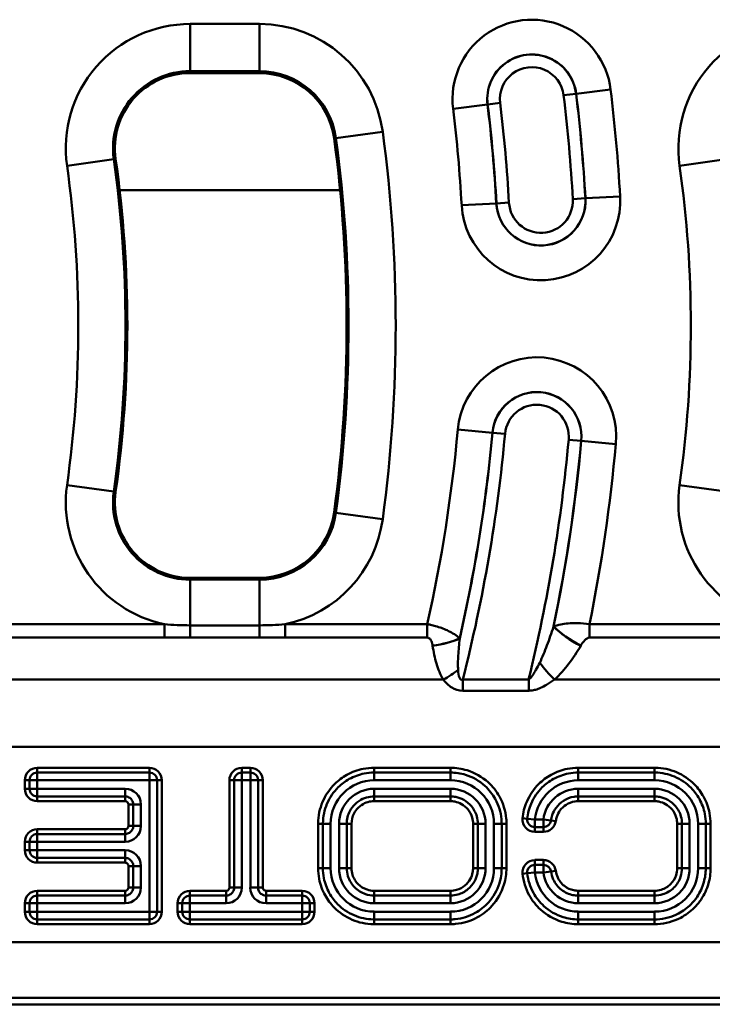
# Model space of a CAD drawing. Units: millimetres. Extents: x 0 to 11298, y 0 to 2970.
# Drawn here: x 8057 to 8128, y 1163 to 1263 of the extents above; entities that cross this region are included whole.
import ezdxf

# ---------------------------------------------------------------- set-up
doc = ezdxf.new("R2010")
doc.units = ezdxf.units.MM
doc.header["$LTSCALE"] = 5
doc.layers.add('Sichtbare Kanten(DIN)', color=7, linetype='Continuous', lineweight=50)
doc.layers.add('Sichtbare tangentiale Kanten(DIN)', color=7, linetype='Continuous', lineweight=50)

msp = doc.modelspace()

# ---------------------------------------------------------------- linework, layer by layer
at = {"layer": 'Sichtbare Kanten(DIN)'}
for p, q in [((8074.65, 1257.63), (8081.71, 1257.63)), ((8081.71, 1206.33), (8074.65, 1206.33)), ((8202.98, 1162.98), (7911.91, 1162.98))]:
    msp.add_line(p, q, dxfattribs=at)
for centre, radius, start, end in [((8074.65, 1249.98), 7.65, 90, 188.084), ((8081.71, 1249.98), 7.65, 7.6623, 90), ((7947.92, 1231.98), 142.65, 352.3377, 7.6623), ((7947.92, 1231.98), 120.35, 351.916, 8.084), ((8074.65, 1213.98), 7.65, 171.916, 270), ((8081.71, 1213.98), 7.65, 270, 352.3377)]:
    msp.add_arc(centre, radius, start, end, dxfattribs=at)
at = {"layer": 'Sichtbare tangentiale Kanten(DIN)'}
for p, q in [((8081.71, 1262.62), (8074.65, 1262.62)), ((8074.65, 1262.62), (8074.65, 1257.82)), ((8081.71, 1257.82), (8081.71, 1262.62)), ((8074.65, 1257.82), (8074.65, 1257.63)), ((8074.65, 1257.82), (8081.71, 1257.82)), ((8081.71, 1257.82), (8081.71, 1257.63)), ((8113.91, 1255.53), (8117.42, 1255.95)), ((8113.91, 1255.53), (8112.64, 1255.37)), ((8113.91, 1255.53), (8113.91, 1255.53)), ((8101.4, 1254.01), (8104.91, 1254.44)), ((8104.91, 1254.44), (8104.92, 1254.44)), ((8106.18, 1254.59), (8104.92, 1254.44)), ((8089.48, 1251.03), (8089.29, 1251)), ((8094.23, 1251.67), (8089.48, 1251.03)), ((8066.88, 1248.88), (8067.07, 1248.91)), ((8062.14, 1248.21), (8066.88, 1248.88)), ((8124.44, 1248.21), (8129.18, 1248.88)), ((8067.48, 1245.72), (8089.91, 1245.72)), ((8114.85, 1244.9), (8113.58, 1244.83)), ((8114.86, 1244.9), (8114.85, 1244.9)), ((8114.86, 1244.9), (8118.39, 1245.1)), ((8105.8, 1244.39), (8102.27, 1244.19)), ((8105.8, 1244.39), (8105.81, 1244.39)), ((8105.81, 1244.39), (8107.08, 1244.46)), ((8101.88, 1221.4), (8105.4, 1221.08)), ((8105.4, 1221.08), (8105.41, 1221.08)), ((8106.68, 1220.96), (8105.41, 1221.08)), ((8114.43, 1220.26), (8113.16, 1220.37)), ((8114.43, 1220.26), (8114.43, 1220.26)), ((8114.43, 1220.26), (8117.95, 1219.93)), ((8062.14, 1215.76), (8066.88, 1215.09)), ((8066.88, 1215.09), (8067.07, 1215.06)), ((8124.44, 1215.76), (8129.18, 1215.09)), ((8089.48, 1212.94), (8089.29, 1212.96)), ((8094.23, 1212.3), (8089.48, 1212.94)), ((8074.65, 1206.15), (8074.65, 1206.33)), ((8074.65, 1201.5), (8074.65, 1206.15)), ((8081.71, 1206.15), (8074.65, 1206.15)), ((8081.71, 1206.15), (8081.71, 1206.33)), ((8081.71, 1201.5), (8081.71, 1206.15)), ((8072.05, 1201.62), (8052.98, 1201.62)), ((8072.05, 1200.25), (8072.05, 1201.62)), ((8081.71, 1201.5), (8074.65, 1201.5)), ((8074.65, 1200.26), (8074.65, 1201.5)), ((8081.71, 1200.26), (8081.71, 1201.5)), ((8098.77, 1201.62), (8084.31, 1201.62)), ((8084.31, 1200.25), (8084.31, 1201.62)), ((8098.77, 1200.25), (8098.77, 1201.62)), ((8134.35, 1201.62), (8115.28, 1201.62)), ((8115.28, 1200.25), (8115.28, 1201.62)), ((8052.98, 1200.25), (8072.05, 1200.25)), ((8074.65, 1200.26), (8081.71, 1200.26)), ((8084.31, 1200.25), (8098.77, 1200.25)), ((8115.28, 1200.25), (8134.35, 1200.25)), ((8049.41, 1195.98), (8100.42, 1195.98)), ((8109.09, 1196), (8102.38, 1196)), ((8102.38, 1194.86), (8102.38, 1196)), ((8109.09, 1194.86), (8109.09, 1196)), ((8111.71, 1195.98), (8162.72, 1195.98)), ((8102.38, 1194.86), (8109.09, 1194.86)), ((7935.22, 1189.14), (8198.98, 1189.14)), ((8070.51, 1187.02), (8059.1, 1187.02)), ((8059.1, 1187.02), (8059.1, 1186.54)), ((8070.51, 1187.02), (8070.51, 1186.54)), ((8080.78, 1187.02), (8079.91, 1187.02)), ((8079.91, 1186.54), (8079.91, 1187.02)), ((8080.78, 1186.54), (8080.78, 1187.02)), ((8101.13, 1187.02), (8093.37, 1187.02)), ((8093.37, 1186.54), (8093.37, 1187.02)), ((8101.13, 1187.02), (8101.13, 1186.54)), ((8121.89, 1187.02), (8114.13, 1187.02)), ((8114.13, 1186.54), (8114.13, 1187.02)), ((8121.89, 1186.54), (8121.89, 1187.02)), ((8059.1, 1186.54), (8070.51, 1186.54)), ((8059.1, 1185.76), (8059.1, 1186.54)), ((8070.51, 1186.54), (8070.51, 1185.76)), ((8079.91, 1186.54), (8080.78, 1186.54)), ((8079.91, 1185.76), (8079.91, 1186.54)), ((8080.78, 1186.54), (8080.78, 1185.76)), ((8093.37, 1186.54), (8101.13, 1186.54)), ((8093.37, 1186.54), (8093.37, 1185.76)), ((8101.13, 1186.54), (8101.13, 1185.76)), ((8114.13, 1186.54), (8121.89, 1186.54)), ((8114.13, 1186.54), (8114.13, 1185.76)), ((8121.89, 1186.54), (8121.89, 1185.76)), ((8057.83, 1185.76), (8057.83, 1184.89)), ((8057.83, 1185.76), (8058.32, 1185.76)), ((8057.83, 1184.89), (8058.32, 1184.89)), ((8058.32, 1184.89), (8058.32, 1185.76)), ((8058.32, 1185.76), (8059.1, 1185.76)), ((8059.1, 1184.89), (8058.32, 1184.89)), ((8059.1, 1185.76), (8070.51, 1185.76)), ((8059.1, 1184.89), (8059.1, 1185.76)), ((8068.04, 1184.89), (8059.1, 1184.89)), ((8059.1, 1184.11), (8059.1, 1184.89)), ((8068.04, 1184.11), (8068.04, 1184.89)), ((8070.51, 1185.76), (8070.51, 1172.39)), ((8070.51, 1185.76), (8071.29, 1185.76)), ((8071.29, 1185.76), (8071.29, 1172.39)), ((8071.77, 1185.76), (8071.29, 1185.76)), ((8071.77, 1172.39), (8071.77, 1185.76)), ((8078.65, 1185.76), (8078.65, 1174.86)), ((8079.13, 1185.76), (8078.65, 1185.76)), ((8079.13, 1174.86), (8079.13, 1185.76)), ((8079.13, 1185.76), (8079.91, 1185.76)), ((8079.91, 1185.76), (8080.78, 1185.76)), ((8079.91, 1174.86), (8079.91, 1185.76)), ((8080.78, 1185.76), (8080.78, 1174.86)), ((8080.78, 1185.76), (8081.56, 1185.76)), ((8081.56, 1185.76), (8081.56, 1174.86)), ((8081.56, 1185.76), (8082.05, 1185.76)), ((8082.05, 1174.86), (8082.05, 1185.76)), ((8093.37, 1185.76), (8101.13, 1185.76)), ((8101.13, 1184.89), (8093.37, 1184.89)), ((8093.37, 1184.89), (8093.37, 1184.11)), ((8101.13, 1184.89), (8101.13, 1184.11)), ((8114.13, 1185.76), (8121.89, 1185.76)), ((8121.89, 1184.89), (8114.13, 1184.89)), ((8114.13, 1184.11), (8114.13, 1184.89)), ((8121.89, 1184.11), (8121.89, 1184.89)), ((8068.04, 1184.11), (8059.1, 1184.11)), ((8059.1, 1183.63), (8059.1, 1184.11)), ((8068.04, 1183.63), (8068.04, 1184.11)), ((8101.13, 1184.11), (8093.37, 1184.11)), ((8093.37, 1184.11), (8093.37, 1183.63)), ((8101.13, 1184.11), (8101.13, 1183.63)), ((8121.89, 1184.11), (8114.13, 1184.11)), ((8114.13, 1184.11), (8114.13, 1183.63)), ((8121.89, 1184.11), (8121.89, 1183.63)), ((8059.1, 1183.63), (8068.04, 1183.63)), ((8068.38, 1183.29), (8068.38, 1181.11)), ((8068.38, 1183.29), (8068.86, 1183.29)), ((8068.86, 1181.11), (8068.86, 1183.29)), ((8069.64, 1183.29), (8068.86, 1183.29)), ((8069.64, 1181.11), (8069.64, 1183.29)), ((8093.37, 1183.63), (8101.13, 1183.63)), ((8114.13, 1183.63), (8121.89, 1183.63)), ((8108.94, 1181.84), (8108.46, 1181.89)), ((8108.94, 1181.84), (8109.72, 1181.77)), ((8068.38, 1181.11), (8068.86, 1181.11)), ((8068.86, 1181.11), (8069.64, 1181.11)), ((8087.67, 1181.32), (8087.67, 1176.83)), ((8088.16, 1181.32), (8087.67, 1181.32)), ((8088.16, 1176.83), (8088.16, 1181.32)), ((8088.93, 1181.32), (8088.16, 1181.32)), ((8088.93, 1176.83), (8088.93, 1181.32)), ((8089.8, 1181.32), (8090.58, 1181.32)), ((8089.8, 1181.32), (8089.8, 1176.83)), ((8091.07, 1181.32), (8090.58, 1181.32)), ((8090.58, 1181.32), (8090.58, 1176.83)), ((8091.07, 1176.83), (8091.07, 1181.32)), ((8103.43, 1181.32), (8103.43, 1176.83)), ((8103.92, 1181.32), (8103.43, 1181.32)), ((8103.92, 1176.83), (8103.92, 1181.32)), ((8104.69, 1181.32), (8103.92, 1181.32)), ((8104.69, 1176.83), (8104.69, 1181.32)), ((8105.56, 1181.32), (8105.56, 1176.83)), ((8106.34, 1181.32), (8105.56, 1181.32)), ((8106.34, 1181.32), (8106.34, 1176.83)), ((8106.83, 1181.32), (8106.34, 1181.32)), ((8106.83, 1176.83), (8106.83, 1181.32)), ((8110.59, 1181.77), (8109.72, 1181.77)), ((8109.72, 1181.77), (8109.72, 1180.99)), ((8110.59, 1180.99), (8109.72, 1180.99)), ((8109.72, 1180.99), (8109.72, 1180.5)), ((8110.59, 1180.99), (8110.59, 1181.77)), ((8110.59, 1181.77), (8111.36, 1181.67)), ((8110.59, 1180.99), (8110.59, 1180.5)), ((8111.36, 1181.67), (8111.85, 1181.61)), ((8124.19, 1181.32), (8124.19, 1176.83)), ((8124.19, 1181.32), (8124.68, 1181.32)), ((8124.68, 1176.83), (8124.68, 1181.32)), ((8124.68, 1181.32), (8125.46, 1181.32)), ((8125.46, 1176.83), (8125.46, 1181.32)), ((8126.32, 1181.32), (8126.32, 1176.83)), ((8127.1, 1181.32), (8126.32, 1181.32)), ((8127.1, 1181.32), (8127.1, 1176.83)), ((8127.1, 1181.32), (8127.59, 1181.32)), ((8127.59, 1176.83), (8127.59, 1181.32)), ((8068.04, 1180.77), (8059.1, 1180.77)), ((8059.1, 1180.77), (8059.1, 1180.29)), ((8059.1, 1180.29), (8068.04, 1180.29)), ((8059.1, 1179.51), (8059.1, 1180.29)), ((8068.04, 1180.77), (8068.04, 1180.29)), ((8068.04, 1179.51), (8068.04, 1180.29)), ((8109.72, 1180.5), (8110.59, 1180.5)), ((8057.83, 1179.51), (8057.83, 1178.64)), ((8057.83, 1179.51), (8058.32, 1179.51)), ((8058.32, 1178.64), (8058.32, 1179.51)), ((8058.32, 1179.51), (8059.1, 1179.51)), ((8059.1, 1179.51), (8068.04, 1179.51)), ((8059.1, 1178.64), (8059.1, 1179.51)), ((8058.32, 1178.64), (8057.83, 1178.64)), ((8059.1, 1178.64), (8058.32, 1178.64)), ((8068.04, 1178.64), (8059.1, 1178.64)), ((8059.1, 1177.86), (8059.1, 1178.64)), ((8068.04, 1177.86), (8059.1, 1177.86)), ((8059.1, 1177.86), (8059.1, 1177.38)), ((8068.04, 1177.86), (8068.04, 1178.64)), ((8068.04, 1177.86), (8068.04, 1177.38)), ((8059.1, 1177.38), (8068.04, 1177.38)), ((8068.38, 1177.04), (8068.38, 1174.86)), ((8068.86, 1177.04), (8068.38, 1177.04)), ((8068.86, 1174.86), (8068.86, 1177.04)), ((8069.64, 1177.04), (8068.86, 1177.04)), ((8069.64, 1174.86), (8069.64, 1177.04)), ((8110.59, 1177.65), (8109.72, 1177.65)), ((8109.72, 1177.65), (8109.72, 1177.16)), ((8109.72, 1177.16), (8110.59, 1177.16)), ((8109.72, 1177.16), (8109.72, 1176.38)), ((8110.59, 1177.65), (8110.59, 1177.16)), ((8110.59, 1176.38), (8110.59, 1177.16)), ((8088.16, 1176.83), (8087.67, 1176.83)), ((8088.16, 1176.83), (8088.93, 1176.83)), ((8089.8, 1176.83), (8090.58, 1176.83)), ((8091.07, 1176.83), (8090.58, 1176.83)), ((8103.92, 1176.83), (8103.43, 1176.83)), ((8103.92, 1176.83), (8104.69, 1176.83)), ((8106.34, 1176.83), (8105.56, 1176.83)), ((8106.83, 1176.83), (8106.34, 1176.83)), ((8108.46, 1176.26), (8108.94, 1176.31)), ((8109.72, 1176.38), (8108.94, 1176.31)), ((8109.72, 1176.38), (8110.59, 1176.38)), ((8111.36, 1176.48), (8110.59, 1176.38)), ((8111.85, 1176.54), (8111.36, 1176.48)), ((8124.19, 1176.83), (8124.68, 1176.83)), ((8124.68, 1176.83), (8125.46, 1176.83)), ((8127.1, 1176.83), (8126.32, 1176.83)), ((8127.1, 1176.83), (8127.59, 1176.83)), ((8068.86, 1174.86), (8068.38, 1174.86)), ((8068.86, 1174.86), (8069.64, 1174.86)), ((8079.13, 1174.86), (8078.65, 1174.86)), ((8079.13, 1174.86), (8079.91, 1174.86)), ((8080.78, 1174.86), (8081.56, 1174.86)), ((8081.56, 1174.86), (8082.05, 1174.86)), ((8068.04, 1174.52), (8059.1, 1174.52)), ((8059.1, 1174.04), (8059.1, 1174.52)), ((8059.1, 1174.04), (8068.04, 1174.04)), ((8059.1, 1173.26), (8059.1, 1174.04)), ((8068.04, 1174.04), (8068.04, 1174.52)), ((8068.04, 1173.26), (8068.04, 1174.04)), ((8078.32, 1174.52), (8074.64, 1174.52)), ((8074.64, 1174.52), (8074.64, 1174.04)), ((8074.64, 1174.04), (8078.32, 1174.04)), ((8074.64, 1173.26), (8074.64, 1174.04)), ((8078.32, 1174.04), (8078.32, 1174.52)), ((8078.32, 1173.26), (8078.32, 1174.04)), ((8086.05, 1174.52), (8082.38, 1174.52)), ((8082.38, 1174.04), (8082.38, 1174.52)), ((8082.38, 1174.04), (8086.05, 1174.04)), ((8082.38, 1174.04), (8082.38, 1173.26)), ((8086.05, 1174.52), (8086.05, 1174.04)), ((8086.05, 1174.04), (8086.05, 1173.26)), ((8101.13, 1174.52), (8093.37, 1174.52)), ((8093.37, 1174.52), (8093.37, 1174.04)), ((8093.37, 1174.04), (8101.13, 1174.04)), ((8093.37, 1173.26), (8093.37, 1174.04)), ((8101.13, 1174.52), (8101.13, 1174.04)), ((8101.13, 1173.26), (8101.13, 1174.04)), ((8121.89, 1174.52), (8114.13, 1174.52)), ((8114.13, 1174.52), (8114.13, 1174.04)), ((8114.13, 1174.04), (8121.89, 1174.04)), ((8114.13, 1174.04), (8114.13, 1173.26)), ((8121.89, 1174.52), (8121.89, 1174.04)), ((8121.89, 1174.04), (8121.89, 1173.26)), ((8057.83, 1173.26), (8057.83, 1172.39)), ((8058.32, 1173.26), (8057.83, 1173.26)), ((8058.32, 1172.39), (8058.32, 1173.26)), ((8058.32, 1173.26), (8059.1, 1173.26)), ((8059.1, 1173.26), (8068.04, 1173.26)), ((8059.1, 1172.39), (8059.1, 1173.26)), ((8073.38, 1173.26), (8073.38, 1172.39)), ((8073.38, 1173.26), (8073.86, 1173.26)), ((8073.86, 1172.39), (8073.86, 1173.26)), ((8073.86, 1173.26), (8074.64, 1173.26)), ((8074.64, 1173.26), (8078.32, 1173.26)), ((8074.64, 1172.39), (8074.64, 1173.26)), ((8082.38, 1173.26), (8086.05, 1173.26)), ((8086.05, 1173.26), (8086.05, 1172.39)), ((8086.05, 1173.26), (8086.83, 1173.26)), ((8086.83, 1173.26), (8086.83, 1172.39)), ((8087.32, 1173.26), (8086.83, 1173.26)), ((8087.32, 1172.39), (8087.32, 1173.26)), ((8093.37, 1173.26), (8101.13, 1173.26)), ((8114.13, 1173.26), (8121.89, 1173.26)), ((8058.32, 1172.39), (8057.83, 1172.39)), ((8059.1, 1172.39), (8058.32, 1172.39)), ((8070.51, 1172.39), (8059.1, 1172.39)), ((8059.1, 1171.61), (8059.1, 1172.39)), ((8070.51, 1172.39), (8070.51, 1171.61)), ((8071.29, 1172.39), (8070.51, 1172.39)), ((8071.29, 1172.39), (8071.77, 1172.39)), ((8073.38, 1172.39), (8073.86, 1172.39)), ((8074.64, 1172.39), (8073.86, 1172.39)), ((8086.05, 1172.39), (8074.64, 1172.39)), ((8074.64, 1171.61), (8074.64, 1172.39)), ((8086.05, 1172.39), (8086.05, 1171.61)), ((8086.83, 1172.39), (8086.05, 1172.39)), ((8087.32, 1172.39), (8086.83, 1172.39)), ((8101.13, 1172.39), (8093.37, 1172.39)), ((8093.37, 1171.61), (8093.37, 1172.39)), ((8101.13, 1171.61), (8101.13, 1172.39)), ((8121.89, 1172.39), (8114.13, 1172.39)), ((8114.13, 1172.39), (8114.13, 1171.61)), ((8121.89, 1171.61), (8121.89, 1172.39)), ((8070.51, 1171.61), (8059.1, 1171.61)), ((8059.1, 1171.61), (8059.1, 1171.13)), ((8059.1, 1171.13), (8070.51, 1171.13)), ((8070.51, 1171.61), (8070.51, 1171.13)), ((8086.05, 1171.61), (8074.64, 1171.61)), ((8074.64, 1171.13), (8074.64, 1171.61)), ((8074.64, 1171.13), (8086.05, 1171.13)), ((8086.05, 1171.13), (8086.05, 1171.61)), ((8101.13, 1171.61), (8093.37, 1171.61)), ((8093.37, 1171.61), (8093.37, 1171.13)), ((8093.37, 1171.13), (8101.13, 1171.13)), ((8101.13, 1171.13), (8101.13, 1171.61)), ((8121.89, 1171.61), (8114.13, 1171.61)), ((8114.13, 1171.13), (8114.13, 1171.61)), ((8114.13, 1171.13), (8121.89, 1171.13)), ((8121.89, 1171.13), (8121.89, 1171.61)), ((7912.57, 1169.3), (8200.75, 1169.3)), ((8202.98, 1163.64), (7912.29, 1163.64))]:
    msp.add_line(p, q, dxfattribs=at)
for centre, radius, start, end in [((8109.41, 1254.98), 8.07, 6.901, 186.901), ((8074.65, 1249.98), 12.64, 90, 188.084), ((8081.71, 1249.98), 12.64, 7.6623, 90), ((8136.95, 1249.98), 12.64, 90, 188.084), ((8109.41, 1254.98), 4.54, 6.901, 186.901), ((8109.41, 1254.98), 4.53, 6.901, 186.901), ((8109.41, 1254.98), 3.25, 6.901, 186.901), ((8074.65, 1249.98), 7.84, 90, 188.084), ((8081.71, 1249.98), 7.84, 7.6623, 90), ((7947.94, 1235.44), 170.72, 3.2434, 6.901), ((7947.94, 1235.44), 165.9, 3.2434, 6.901), ((7947.94, 1235.44), 167.18, 3.2434, 6.901), ((7947.94, 1235.44), 167.19, 3.2434, 6.901), ((7947.94, 1235.44), 154.58, 3.2434, 6.901), ((7947.94, 1235.44), 158.11, 3.2434, 6.901), ((7947.94, 1235.44), 158.12, 3.2434, 6.901), ((7947.94, 1235.44), 159.4, 3.2434, 6.901), ((7947.92, 1231.98), 142.84, 352.3377, 7.6623), ((7947.92, 1231.98), 147.64, 352.3377, 7.6623), ((7947.92, 1231.98), 115.36, 351.916, 8.084), ((7947.92, 1231.98), 120.16, 351.916, 8.084), ((8010.22, 1231.98), 115.36, 351.916, 8.084), ((8110.33, 1244.64), 8.07, 183.2434, 3.2434), ((8110.33, 1244.64), 4.54, 183.2434, 3.2434), ((8110.33, 1244.64), 4.53, 183.2434, 3.2434), ((8110.33, 1244.64), 3.25, 183.2434, 3.2434), ((8109.92, 1220.67), 8.07, 354.7888, 174.7888), ((8109.92, 1220.67), 4.54, 354.7888, 174.7888), ((8109.92, 1220.67), 4.53, 354.7888, 174.7888), ((8109.92, 1220.67), 3.25, 354.7888, 174.7888), ((7947.94, 1235.44), 154.58, 347.3609, 354.7888), ((7947.94, 1235.44), 158.11, 347.115, 354.7888), ((7947.94, 1235.44), 158.12, 347.1071, 354.7888), ((7947.94, 1235.44), 159.4, 345.6735, 354.7888), ((7947.94, 1235.44), 165.9, 346.2469, 354.7888), ((7947.94, 1235.44), 167.18, 348.2395, 354.7888), ((7947.94, 1235.44), 167.19, 348.2479, 354.7888), ((7947.94, 1235.44), 170.72, 348.573, 354.7888), ((8074.65, 1213.98), 12.64, 171.916, 258.1521), ((8074.65, 1213.98), 7.84, 171.916, 270), ((8136.95, 1213.98), 12.64, 171.916, 258.1521), ((8081.71, 1213.98), 7.84, 270, 352.3377), ((8081.71, 1213.98), 12.64, 281.8479, 352.3377), ((8059.1, 1185.76), 1.26, 90, 180), ((8070.51, 1185.76), 1.26, 0, 90), ((8079.91, 1185.76), 1.26, 90, 180), ((8080.78, 1185.76), 1.26, 0, 90), ((8059.1, 1185.76), 0.778, 90, 180), ((8070.51, 1185.76), 0.778, 0, 90), ((8079.91, 1185.76), 0.778, 90, 180), ((8080.78, 1185.76), 0.778, 0, 90), ((8059.1, 1184.89), 1.26, 180, 270), ((8059.1, 1184.89), 0.778, 180, 270), ((8093.37, 1181.32), 4.43, 90, 180), ((8093.37, 1181.32), 3.57, 90, 180), ((8101.13, 1181.32), 4.43, 0, 90), ((8101.13, 1181.32), 3.57, 0, 90), ((8114.13, 1181.32), 4.43, 90, 174.2929), ((8114.13, 1181.32), 3.57, 90, 172.897), ((8121.89, 1181.32), 4.43, 0, 90), ((8121.89, 1181.32), 3.57, 0, 90), ((8109.72, 1181.77), 1.26, 174.2929, 270), ((8109.72, 1181.77), 0.778, 174.2929, 270), ((8110.59, 1181.77), 0.778, 270, 352.897), ((8110.59, 1181.77), 1.26, 270, 352.897), ((8059.1, 1179.51), 1.26, 90, 180), ((8059.1, 1179.51), 0.778, 90, 180), ((8059.1, 1178.64), 1.26, 180, 270), ((8059.1, 1178.64), 0.778, 180, 270), ((8109.72, 1176.38), 1.26, 90, 185.7071), ((8109.72, 1176.38), 0.778, 90, 185.7071), ((8110.59, 1176.38), 1.26, 7.103, 90), ((8110.59, 1176.38), 0.778, 7.103, 90), ((8093.37, 1176.83), 4.43, 180, 270), ((8093.37, 1176.83), 3.57, 180, 270), ((8101.13, 1176.83), 3.57, 270, 0), ((8101.13, 1176.83), 4.43, 270, 0), ((8114.13, 1176.83), 4.43, 185.7071, 270), ((8114.13, 1176.83), 3.57, 187.103, 270), ((8121.89, 1176.83), 4.43, 270, 0), ((8121.89, 1176.83), 3.57, 270, 0), ((8059.1, 1173.26), 1.26, 90, 180), ((8059.1, 1173.26), 0.778, 90, 180), ((8074.64, 1173.26), 1.26, 90, 180), ((8074.64, 1173.26), 0.778, 90, 180), ((8086.05, 1173.26), 1.26, 0, 90), ((8086.05, 1173.26), 0.778, 0, 90), ((8059.1, 1172.39), 1.26, 180, 270), ((8059.1, 1172.39), 0.778, 180, 270), ((8070.51, 1172.39), 1.26, 270, 0), ((8070.51, 1172.39), 0.778, 270, 0), ((8074.64, 1172.39), 1.26, 180, 270), ((8074.64, 1172.39), 0.778, 180, 270), ((8086.05, 1172.39), 1.26, 270, 0), ((8086.05, 1172.39), 0.778, 270, 0)]:
    msp.add_arc(centre, radius, start, end, dxfattribs=at)
for centre, major_axis, ratio, start_param, end_param in [((8114.38, 1200.79), (-3.46, 2.01), 0.300317, 0.835045, 1.74324), ((8114.39, 1200.81), (-3.46, 2.01), 0.300336, 0.835052, 1.743203), ((8099.32, 1200.81), (3.96, 0.57), 0.338905, 4.663417, 5.432723), ((8099.32, 1200.79), (3.96, 0.57), 0.338911, 4.663461, 5.432721), ((8100.42, 1197.35), (3.36, 2.18), 0.29198, 4.525064, 4.978075), ((8111.71, 1197.35), (-2.65, 2.99), 0.2347, 1.25127, 1.829609), ((8068.04, 1183.29), (1.14, 1.14), 0.995146, 5.50022, 7.06615), ((8068.04, 1181.11), (1.14, -1.14), 0.995146, 5.50022, 7.06615), ((8068.04, 1177.04), (1.14, 1.14), 0.995146, 5.50022, 7.06615), ((8068.04, 1174.86), (1.14, -1.14), 0.995146, 5.50022, 7.06615), ((8078.31, 1174.86), (1.14, -1.14), 0.995146, 5.50022, 7.06615), ((8082.38, 1174.86), (-1.14, -1.14), 0.995146, 5.50022, 7.06615)]:
    msp.add_ellipse(centre, major_axis=major_axis, ratio=ratio, start_param=start_param, end_param=end_param, dxfattribs=at)
for points in [[(8074.65, 1201.5), (8073.77, 1201.5), (8072.9, 1201.54), (8072.05, 1201.62)], [(8111.62, 1201.39), (8111.62, 1201.38), (8111.61, 1201.37), (8111.61, 1201.37)], [(8072.05, 1200.25), (8072.92, 1200.25), (8073.78, 1200.26), (8074.65, 1200.26)], [(8102.08, 1200.16), (8102.07, 1200.17), (8102.07, 1200.17), (8102.07, 1200.18)], [(8099.32, 1199.44), (8099.32, 1199.44), (8099.32, 1199.43), (8099.32, 1199.42)], [(8114.38, 1199.42), (8114.38, 1199.43), (8114.39, 1199.44), (8114.39, 1199.44)]]:
    msp.add_open_spline(points, degree=3, dxfattribs=at)
for points, knots in [([(8084.31, 1201.62), (8083.88, 1201.58), (8083.45, 1201.55), (8082.59, 1201.51), (8082.15, 1201.5), (8081.71, 1201.5)], [-0.2594267, -0.2594267, -0.2594267, -0.2594267, -0.1297133, -0.1297133, 0, 0, 0, 0]), ([(8102.07, 1200.18), (8102.03, 1200.22), (8101.98, 1200.26), (8101.77, 1200.43), (8101.59, 1200.55), (8101.2, 1200.79), (8101.01, 1200.89), (8100.61, 1201.07), (8100.42, 1201.15), (8100.03, 1201.3), (8099.83, 1201.36), (8099.45, 1201.47), (8099.28, 1201.51), (8098.99, 1201.58), (8098.88, 1201.6), (8098.77, 1201.62)], [-0.1098758, -0.1098758, -0.1098758, -0.1098758, -0.1002762, -0.1002762, -0.0709359, -0.0709359, -0.0483663, -0.0483663, -0.031546, -0.031546, -0.0175256, -0.0175256, -0.0067406, -0.0067406, 0, 0, 0, 0]), ([(8111.61, 1201.37), (8111.4, 1200.72), (8111.18, 1200.08), (8110.72, 1198.85), (8110.47, 1198.25), (8110.21, 1197.7)], [-0.4548891, -0.4548891, -0.4548891, -0.4548891, -0.2274445, -0.2274445, 0, 0, 0, 0]), ([(8115.28, 1201.62), (8114.84, 1201.69), (8114.44, 1201.72), (8113.32, 1201.75), (8112.79, 1201.67), (8112.07, 1201.53), (8111.83, 1201.46), (8111.62, 1201.39)], [-0.1281314, -0.1281314, -0.1281314, -0.1281314, -0.1009233, -0.1009233, -0.0388167, -0.0388167, 0, 0, 0, 0]), ([(8081.71, 1200.26), (8082.14, 1200.26), (8082.58, 1200.26), (8083.44, 1200.25), (8083.87, 1200.25), (8084.31, 1200.25)], [0, 0, 0, 0, 0.1297133, 0.1297133, 0.2594267, 0.2594267, 0.2594267, 0.2594267]), ([(8098.77, 1200.25), (8098.79, 1200.25), (8098.82, 1200.25), (8098.87, 1200.24), (8098.91, 1200.22), (8098.98, 1200.19), (8099.02, 1200.16), (8099.09, 1200.09), (8099.12, 1200.04), (8099.18, 1199.93), (8099.21, 1199.87), (8099.26, 1199.71), (8099.28, 1199.62), (8099.31, 1199.5), (8099.31, 1199.47), (8099.32, 1199.44)], [0, 0, 0, 0, 0.0067406, 0.0067406, 0.0175256, 0.0175256, 0.031546, 0.031546, 0.0483663, 0.0483663, 0.0709359, 0.0709359, 0.1002762, 0.1002762, 0.1098758, 0.1098758, 0.1098758, 0.1098758]), ([(8101.91, 1196.98), (8101.88, 1197.41), (8101.89, 1197.92), (8101.96, 1198.99), (8102.01, 1199.57), (8102.08, 1200.16)], [-0.384549, -0.384549, -0.384549, -0.384549, -0.1968778, -0.1968778, 0, 0, 0, 0]), ([(8114.39, 1199.44), (8114.45, 1199.55), (8114.52, 1199.66), (8114.71, 1199.91), (8114.84, 1200.07), (8115.1, 1200.22), (8115.19, 1200.25), (8115.28, 1200.25)], [0, 0, 0, 0, 0.0388167, 0.0388167, 0.1009233, 0.1009233, 0.1281314, 0.1281314, 0.1281314, 0.1281314]), ([(8099.32, 1199.42), (8099.41, 1198.81), (8099.53, 1198.2), (8099.87, 1197.04), (8100.09, 1196.49), (8100.42, 1195.98)], [0, 0, 0, 0, 0.1968778, 0.1968778, 0.384549, 0.384549, 0.384549, 0.384549]), ([(8111.71, 1195.98), (8112.26, 1196.47), (8112.74, 1197.03), (8113.62, 1198.19), (8114.01, 1198.8), (8114.38, 1199.42)], [0, 0, 0, 0, 0.2274445, 0.2274445, 0.4548891, 0.4548891, 0.4548891, 0.4548891]), ([(8102.38, 1196), (8102.24, 1195.93), (8102.12, 1196.01), (8101.97, 1196.38), (8101.93, 1196.67), (8101.91, 1196.98)], [-0.2540415, -0.2540415, -0.2540415, -0.2540415, -0.134514, -0.134514, 0, 0, 0, 0]), ([(8110.21, 1197.7), (8110.08, 1197.45), (8109.96, 1197.2), (8109.74, 1196.81), (8109.65, 1196.65), (8109.49, 1196.4), (8109.42, 1196.31), (8109.29, 1196.16), (8109.23, 1196.1), (8109.15, 1196.03), (8109.12, 1196.01), (8109.09, 1196)], [-0.3048048, -0.3048048, -0.3048048, -0.3048048, -0.200096, -0.200096, -0.1268214, -0.1268214, -0.0704563, -0.0704563, -0.0260172, -0.0260172, 0, 0, 0, 0]), ([(8100.42, 1195.98), (8100.65, 1195.68), (8100.92, 1195.39), (8101.59, 1194.98), (8101.98, 1194.86), (8102.38, 1194.86)], [0, 0, 0, 0, 0.134514, 0.134514, 0.2540415, 0.2540415, 0.2540415, 0.2540415]), ([(8109.09, 1194.86), (8109.17, 1194.86), (8109.26, 1194.86), (8109.49, 1194.89), (8109.64, 1194.92), (8109.96, 1195), (8110.13, 1195.07), (8110.51, 1195.23), (8110.71, 1195.34), (8111.19, 1195.62), (8111.45, 1195.8), (8111.71, 1195.98)], [0, 0, 0, 0, 0.0260172, 0.0260172, 0.0704563, 0.0704563, 0.1268214, 0.1268214, 0.200096, 0.200096, 0.3048048, 0.3048048, 0.3048048, 0.3048048]), ([(8093.37, 1187.02), (8093, 1187.02), (8092.63, 1186.99), (8091.68, 1186.8), (8091.12, 1186.6), (8090.15, 1186.06), (8089.73, 1185.74), (8088.84, 1184.86), (8088.41, 1184.23), (8087.84, 1182.88), (8087.68, 1182.13), (8087.67, 1181.37), (8087.67, 1181.35), (8087.67, 1181.32)], [0, 0, 0, 0, 0.1102688, 0.1102688, 0.2866988, 0.2866988, 0.4410641, 0.4410641, 0.6615962, 0.6615962, 0.8821282, 0.8821282, 0.8896025, 0.8896025, 0.8896025, 0.8896025]), ([(8106.83, 1181.32), (8106.83, 1181.5), (8106.82, 1181.68), (8106.73, 1182.63), (8106.5, 1183.4), (8105.81, 1184.64), (8105.42, 1185.13), (8104.34, 1186.1), (8103.6, 1186.52), (8102.27, 1186.94), (8101.7, 1187.02), (8101.13, 1187.02)], [2.6687821, 2.6687821, 2.6687821, 2.6687821, 2.7210205, 2.7210205, 2.9554201, 2.9554201, 3.1415545, 3.1415545, 3.3883442, 3.3883442, 3.5593159, 3.5593159, 3.5593159, 3.5593159]), ([(8114.13, 1187.02), (8113.76, 1187.02), (8113.39, 1186.99), (8112.45, 1186.8), (8111.89, 1186.6), (8110.91, 1186.06), (8110.49, 1185.74), (8109.6, 1184.86), (8109.18, 1184.23), (8108.66, 1183.03), (8108.52, 1182.46), (8108.46, 1181.89)], [0, 0, 0, 0, 0.1102672, 0.1102672, 0.2866947, 0.2866947, 0.4410579, 0.4410579, 0.6615868, 0.6615868, 0.8330023, 0.8330023, 0.8330023, 0.8330023]), ([(8127.59, 1181.32), (8127.59, 1181.69), (8127.55, 1182.06), (8127.37, 1183.01), (8127.16, 1183.57), (8126.62, 1184.54), (8126.31, 1184.96), (8125.43, 1185.85), (8124.8, 1186.28), (8123.45, 1186.86), (8122.7, 1187.01), (8121.94, 1187.02), (8121.91, 1187.02), (8121.89, 1187.02)], [0, 0, 0, 0, 0.1102672, 0.1102672, 0.2866947, 0.2866947, 0.4410579, 0.4410579, 0.6615868, 0.6615868, 0.8821157, 0.8821157, 0.8895899, 0.8895899, 0.8895899, 0.8895899]), ([(8088.16, 1181.32), (8088.16, 1181.35), (8088.16, 1181.37), (8088.17, 1182.07), (8088.31, 1182.75), (8088.84, 1183.99), (8089.23, 1184.56), (8090.04, 1185.37), (8090.43, 1185.65), (8091.32, 1186.15), (8091.83, 1186.33), (8092.69, 1186.5), (8093.03, 1186.54), (8093.37, 1186.54)], [-0.8896025, -0.8896025, -0.8896025, -0.8896025, -0.8821282, -0.8821282, -0.6615962, -0.6615962, -0.4410641, -0.4410641, -0.2866988, -0.2866988, -0.1102688, -0.1102688, 0, 0, 0, 0]), ([(8101.13, 1186.54), (8101.65, 1186.54), (8102.17, 1186.46), (8103.39, 1186.08), (8104.07, 1185.7), (8105.05, 1184.8), (8105.41, 1184.35), (8106.04, 1183.22), (8106.25, 1182.52), (8106.33, 1181.65), (8106.34, 1181.49), (8106.34, 1181.32)], [-3.5593159, -3.5593159, -3.5593159, -3.5593159, -3.3883442, -3.3883442, -3.1415545, -3.1415545, -2.9554201, -2.9554201, -2.7210205, -2.7210205, -2.6687821, -2.6687821, -2.6687821, -2.6687821]), ([(8108.94, 1181.84), (8109, 1182.37), (8109.13, 1182.89), (8109.6, 1183.99), (8109.99, 1184.56), (8110.8, 1185.37), (8111.19, 1185.65), (8112.08, 1186.15), (8112.59, 1186.33), (8113.46, 1186.5), (8113.79, 1186.54), (8114.13, 1186.54)], [-0.8330023, -0.8330023, -0.8330023, -0.8330023, -0.6615868, -0.6615868, -0.4410579, -0.4410579, -0.2866947, -0.2866947, -0.1102672, -0.1102672, 0, 0, 0, 0]), ([(8121.89, 1186.54), (8121.91, 1186.54), (8121.94, 1186.54), (8122.63, 1186.53), (8123.31, 1186.38), (8124.55, 1185.86), (8125.13, 1185.47), (8125.93, 1184.65), (8126.22, 1184.27), (8126.71, 1183.38), (8126.9, 1182.87), (8127.07, 1182), (8127.1, 1181.66), (8127.1, 1181.32)], [-0.8895899, -0.8895899, -0.8895899, -0.8895899, -0.8821157, -0.8821157, -0.6615868, -0.6615868, -0.4410579, -0.4410579, -0.2866947, -0.2866947, -0.1102672, -0.1102672, 0, 0, 0, 0]), ([(8068.86, 1183.29), (8068.86, 1183.38), (8068.85, 1183.46), (8068.78, 1183.67), (8068.71, 1183.79), (8068.5, 1183.99), (8068.36, 1184.06), (8068.16, 1184.11), (8068.1, 1184.11), (8068.04, 1184.11)], [-0.05175225, -0.05175225, -0.05175225, -0.05175225, -0.04158351, -0.04158351, -0.02531352, -0.02531352, -0.00686875, -0.00686875, 0, 0, 0, 0]), ([(8093.37, 1184.11), (8093.11, 1184.11), (8092.85, 1184.08), (8092.32, 1183.92), (8092.06, 1183.8), (8091.67, 1183.54), (8091.52, 1183.42), (8091.4, 1183.3), (8091.2, 1183.1), (8091.03, 1182.87), (8090.69, 1182.23), (8090.58, 1181.78), (8090.58, 1181.33), (8090.58, 1181.33), (8090.58, 1181.32)], [-0.1796125, -0.1796125, -0.1796125, -0.1796125, -0.1157734, -0.1157734, -0.0445282, -0.0445282, 0, 0, 0, 0.0690388, 0.0690388, 0.179501, 0.179501, 0.1799926, 0.1799926, 0.1799926, 0.1799926]), ([(8103.92, 1181.32), (8103.92, 1181.58), (8103.88, 1181.84), (8103.7, 1182.46), (8103.52, 1182.81), (8103.05, 1183.37), (8102.78, 1183.6), (8102.23, 1183.9), (8101.95, 1184), (8101.49, 1184.1), (8101.31, 1184.11), (8101.13, 1184.11)], [-0.359224, -0.359224, -0.359224, -0.359224, -0.2960737, -0.2960737, -0.2003662, -0.2003662, -0.1157734, -0.1157734, -0.0445282, -0.0445282, 0, 0, 0, 0]), ([(8114.13, 1184.11), (8113.99, 1184.11), (8113.85, 1184.1), (8113.32, 1184.02), (8112.95, 1183.88), (8112.33, 1183.48), (8112.08, 1183.25), (8111.71, 1182.73), (8111.57, 1182.47), (8111.43, 1182.03), (8111.39, 1181.85), (8111.36, 1181.67)], [-0.3307683, -0.3307683, -0.3307683, -0.3307683, -0.2960431, -0.2960431, -0.2003448, -0.2003448, -0.1157599, -0.1157599, -0.044523, -0.044523, 0, 0, 0, 0]), ([(8124.68, 1181.32), (8124.68, 1181.58), (8124.64, 1181.84), (8124.47, 1182.46), (8124.28, 1182.81), (8123.81, 1183.37), (8123.54, 1183.6), (8122.99, 1183.9), (8122.71, 1184), (8122.25, 1184.1), (8122.07, 1184.11), (8121.89, 1184.11)], [-0.359182, -0.359182, -0.359182, -0.359182, -0.2960431, -0.2960431, -0.2003448, -0.2003448, -0.1157599, -0.1157599, -0.044523, -0.044523, 0, 0, 0, 0]), ([(8068.04, 1183.63), (8068.07, 1183.63), (8068.09, 1183.62), (8068.17, 1183.61), (8068.23, 1183.58), (8068.31, 1183.5), (8068.34, 1183.45), (8068.37, 1183.36), (8068.38, 1183.33), (8068.38, 1183.29)], [0, 0, 0, 0, 0.00686875, 0.00686875, 0.02531352, 0.02531352, 0.04158351, 0.04158351, 0.05175225, 0.05175225, 0.05175225, 0.05175225]), ([(8091.07, 1181.32), (8091.07, 1181.33), (8091.07, 1181.33), (8091.07, 1181.7), (8091.16, 1182.07), (8091.44, 1182.6), (8091.58, 1182.79), (8091.74, 1182.95), (8091.85, 1183.06), (8091.96, 1183.15), (8092.29, 1183.37), (8092.5, 1183.47), (8092.94, 1183.6), (8093.15, 1183.63), (8093.37, 1183.63)], [-0.1799926, -0.1799926, -0.1799926, -0.1799926, -0.179501, -0.179501, -0.0690388, -0.0690388, 0, 0, 0, 0.0445282, 0.0445282, 0.1157734, 0.1157734, 0.1796125, 0.1796125, 0.1796125, 0.1796125]), ([(8101.13, 1183.63), (8101.28, 1183.63), (8101.43, 1183.61), (8101.81, 1183.54), (8102.03, 1183.45), (8102.49, 1183.2), (8102.71, 1183.02), (8103.1, 1182.55), (8103.25, 1182.26), (8103.4, 1181.75), (8103.43, 1181.54), (8103.43, 1181.32)], [0, 0, 0, 0, 0.0445282, 0.0445282, 0.1157734, 0.1157734, 0.2003662, 0.2003662, 0.2960737, 0.2960737, 0.359224, 0.359224, 0.359224, 0.359224]), ([(8111.85, 1181.61), (8111.87, 1181.76), (8111.9, 1181.9), (8112.02, 1182.27), (8112.13, 1182.49), (8112.44, 1182.91), (8112.65, 1183.11), (8113.16, 1183.43), (8113.46, 1183.55), (8113.9, 1183.62), (8114.01, 1183.63), (8114.13, 1183.63)], [0, 0, 0, 0, 0.044523, 0.044523, 0.1157599, 0.1157599, 0.2003448, 0.2003448, 0.2960431, 0.2960431, 0.3307683, 0.3307683, 0.3307683, 0.3307683]), ([(8121.89, 1183.63), (8122.04, 1183.63), (8122.19, 1183.61), (8122.57, 1183.54), (8122.8, 1183.45), (8123.25, 1183.2), (8123.48, 1183.02), (8123.86, 1182.55), (8124.02, 1182.26), (8124.16, 1181.75), (8124.19, 1181.54), (8124.19, 1181.32)], [0, 0, 0, 0, 0.044523, 0.044523, 0.1157599, 0.1157599, 0.2003448, 0.2003448, 0.2960431, 0.2960431, 0.359182, 0.359182, 0.359182, 0.359182]), ([(8068.38, 1181.11), (8068.38, 1181.08), (8068.37, 1181.06), (8068.36, 1180.98), (8068.33, 1180.92), (8068.25, 1180.84), (8068.2, 1180.81), (8068.11, 1180.78), (8068.08, 1180.77), (8068.04, 1180.77)], [0, 0, 0, 0, 0.00686875, 0.00686875, 0.02531352, 0.02531352, 0.04158351, 0.04158351, 0.05175225, 0.05175225, 0.05175225, 0.05175225]), ([(8068.04, 1180.29), (8068.13, 1180.29), (8068.21, 1180.3), (8068.42, 1180.37), (8068.54, 1180.44), (8068.74, 1180.65), (8068.81, 1180.79), (8068.86, 1180.99), (8068.86, 1181.05), (8068.86, 1181.11)], [-0.05175225, -0.05175225, -0.05175225, -0.05175225, -0.04158351, -0.04158351, -0.02531352, -0.02531352, -0.00686875, -0.00686875, 0, 0, 0, 0]), ([(8068.86, 1177.04), (8068.86, 1177.1), (8068.86, 1177.16), (8068.81, 1177.36), (8068.74, 1177.5), (8068.54, 1177.71), (8068.42, 1177.78), (8068.21, 1177.85), (8068.13, 1177.86), (8068.04, 1177.86)], [-0.05175225, -0.05175225, -0.05175225, -0.05175225, -0.0448835, -0.0448835, -0.02643872, -0.02643872, -0.01016874, -0.01016874, 0, 0, 0, 0]), ([(8068.04, 1177.38), (8068.08, 1177.38), (8068.11, 1177.37), (8068.2, 1177.34), (8068.25, 1177.31), (8068.33, 1177.23), (8068.36, 1177.17), (8068.37, 1177.09), (8068.38, 1177.07), (8068.38, 1177.04)], [0, 0, 0, 0, 0.01016874, 0.01016874, 0.02643872, 0.02643872, 0.0448835, 0.0448835, 0.05175225, 0.05175225, 0.05175225, 0.05175225]), ([(8087.67, 1176.83), (8087.67, 1176.46), (8087.71, 1176.09), (8087.89, 1175.14), (8088.1, 1174.58), (8088.64, 1173.61), (8088.95, 1173.19), (8089.83, 1172.3), (8090.46, 1171.87), (8091.81, 1171.29), (8092.56, 1171.14), (8093.32, 1171.13), (8093.34, 1171.13), (8093.37, 1171.13)], [0, 0, 0, 0, 0.1102687, 0.1102687, 0.2866987, 0.2866987, 0.441064, 0.441064, 0.661596, 0.661596, 0.882128, 0.882128, 0.8896023, 0.8896023, 0.8896023, 0.8896023]), ([(8093.37, 1171.61), (8093.35, 1171.61), (8093.32, 1171.61), (8092.63, 1171.62), (8091.94, 1171.77), (8090.71, 1172.29), (8090.13, 1172.69), (8089.33, 1173.5), (8089.04, 1173.88), (8088.55, 1174.77), (8088.36, 1175.28), (8088.19, 1176.15), (8088.16, 1176.49), (8088.16, 1176.83)], [-0.8896023, -0.8896023, -0.8896023, -0.8896023, -0.882128, -0.882128, -0.661596, -0.661596, -0.441064, -0.441064, -0.2866987, -0.2866987, -0.1102687, -0.1102687, 0, 0, 0, 0]), ([(8090.58, 1176.83), (8090.58, 1176.55), (8090.62, 1176.27), (8090.84, 1175.57), (8091.08, 1175.18), (8091.7, 1174.55), (8092.08, 1174.31), (8092.78, 1174.09), (8093.07, 1174.04), (8093.37, 1174.04)], [-1.4372618, -1.4372618, -1.4372618, -1.4372618, -1.3682229, -1.3682229, -1.2577608, -1.2577608, -1.1503417, -1.1503417, -1.0776617, -1.0776617, -1.0776617, -1.0776617]), ([(8093.37, 1174.52), (8093.12, 1174.52), (8092.88, 1174.56), (8092.31, 1174.75), (8091.99, 1174.95), (8091.48, 1175.46), (8091.28, 1175.79), (8091.1, 1176.36), (8091.07, 1176.59), (8091.07, 1176.83)], [1.0776617, 1.0776617, 1.0776617, 1.0776617, 1.1503417, 1.1503417, 1.2577608, 1.2577608, 1.3682229, 1.3682229, 1.4372618, 1.4372618, 1.4372618, 1.4372618]), ([(8101.13, 1171.13), (8101.3, 1171.13), (8101.48, 1171.13), (8102.44, 1171.22), (8103.2, 1171.46), (8104.44, 1172.14), (8104.93, 1172.54), (8105.91, 1173.61), (8106.33, 1174.35), (8106.74, 1175.68), (8106.83, 1176.26), (8106.83, 1176.83)], [2.6687821, 2.6687821, 2.6687821, 2.6687821, 2.7210205, 2.7210205, 2.9554201, 2.9554201, 3.1415545, 3.1415545, 3.3883442, 3.3883442, 3.5593159, 3.5593159, 3.5593159, 3.5593159]), ([(8103.43, 1176.83), (8103.43, 1176.68), (8103.42, 1176.53), (8103.34, 1176.14), (8103.26, 1175.92), (8103, 1175.46), (8102.82, 1175.24), (8102.36, 1174.85), (8102.07, 1174.7), (8101.55, 1174.55), (8101.34, 1174.52), (8101.13, 1174.52)], [0, 0, 0, 0, 0.0445282, 0.0445282, 0.1157734, 0.1157734, 0.2003662, 0.2003662, 0.2960737, 0.2960737, 0.359224, 0.359224, 0.359224, 0.359224]), ([(8101.13, 1174.04), (8101.39, 1174.04), (8101.64, 1174.07), (8102.26, 1174.25), (8102.61, 1174.43), (8103.18, 1174.9), (8103.4, 1175.17), (8103.71, 1175.73), (8103.81, 1176), (8103.9, 1176.46), (8103.92, 1176.65), (8103.92, 1176.83)], [-0.359224, -0.359224, -0.359224, -0.359224, -0.2960737, -0.2960737, -0.2003662, -0.2003662, -0.1157734, -0.1157734, -0.0445282, -0.0445282, 0, 0, 0, 0]), ([(8106.34, 1176.83), (8106.34, 1176.3), (8106.26, 1175.78), (8105.88, 1174.56), (8105.5, 1173.89), (8104.61, 1172.9), (8104.16, 1172.54), (8103.03, 1171.92), (8102.33, 1171.7), (8101.45, 1171.62), (8101.29, 1171.61), (8101.13, 1171.61)], [-3.5593159, -3.5593159, -3.5593159, -3.5593159, -3.3883442, -3.3883442, -3.1415545, -3.1415545, -2.9554201, -2.9554201, -2.7210205, -2.7210205, -2.6687821, -2.6687821, -2.6687821, -2.6687821]), ([(8108.46, 1176.26), (8108.54, 1175.49), (8108.77, 1174.74), (8109.45, 1173.51), (8109.84, 1173.02), (8110.92, 1172.05), (8111.66, 1171.63), (8112.99, 1171.21), (8113.56, 1171.13), (8114.13, 1171.13)], [2.7251443, 2.7251443, 2.7251443, 2.7251443, 2.9553768, 2.9553768, 3.1415091, 3.1415091, 3.3882962, 3.3882962, 3.5592655, 3.5592655, 3.5592655, 3.5592655]), ([(8114.13, 1171.61), (8113.61, 1171.61), (8113.09, 1171.69), (8111.87, 1172.07), (8111.19, 1172.45), (8110.21, 1173.35), (8109.85, 1173.8), (8109.23, 1174.92), (8109.01, 1175.6), (8108.94, 1176.31)], [-3.5592655, -3.5592655, -3.5592655, -3.5592655, -3.3882962, -3.3882962, -3.1415091, -3.1415091, -2.9553768, -2.9553768, -2.7251443, -2.7251443, -2.7251443, -2.7251443]), ([(8111.36, 1176.48), (8111.4, 1176.2), (8111.48, 1175.93), (8111.77, 1175.27), (8112.06, 1174.9), (8112.76, 1174.36), (8113.17, 1174.17), (8113.77, 1174.06), (8113.95, 1174.04), (8114.13, 1174.04)], [-1.4370937, -1.4370937, -1.4370937, -1.4370937, -1.3680629, -1.3680629, -1.2576136, -1.2576136, -1.1502046, -1.1502046, -1.105863, -1.105863, -1.105863, -1.105863]), ([(8114.13, 1174.52), (8113.98, 1174.52), (8113.83, 1174.54), (8113.33, 1174.64), (8113, 1174.79), (8112.42, 1175.24), (8112.19, 1175.54), (8111.94, 1176.09), (8111.88, 1176.31), (8111.85, 1176.54)], [1.105863, 1.105863, 1.105863, 1.105863, 1.1502046, 1.1502046, 1.2576136, 1.2576136, 1.3680629, 1.3680629, 1.4370937, 1.4370937, 1.4370937, 1.4370937]), ([(8121.89, 1171.13), (8121.98, 1171.13), (8122.08, 1171.13), (8123, 1171.17), (8123.82, 1171.4), (8125.05, 1172.05), (8125.52, 1172.39), (8125.92, 1172.8), (8126.18, 1173.06), (8126.42, 1173.34), (8126.95, 1174.14), (8127.2, 1174.68), (8127.51, 1175.75), (8127.59, 1176.27), (8127.59, 1176.8), (8127.59, 1176.81), (8127.59, 1176.83)], [-0.4457376, -0.4457376, -0.4457376, -0.4457376, -0.4177564, -0.4177564, -0.1709693, -0.1709693, 0, 0, 0, 0.1102672, 0.1102672, 0.2866947, 0.2866947, 0.4410579, 0.4410579, 0.4447961, 0.4447961, 0.4447961, 0.4447961]), ([(8124.19, 1176.83), (8124.19, 1176.58), (8124.15, 1176.34), (8123.96, 1175.76), (8123.77, 1175.45), (8123.25, 1174.93), (8122.92, 1174.74), (8122.35, 1174.56), (8122.12, 1174.52), (8121.89, 1174.52)], [1.0775356, 1.0775356, 1.0775356, 1.0775356, 1.1502046, 1.1502046, 1.2576136, 1.2576136, 1.3680629, 1.3680629, 1.4370937, 1.4370937, 1.4370937, 1.4370937]), ([(8121.89, 1174.04), (8122.17, 1174.04), (8122.45, 1174.08), (8123.14, 1174.29), (8123.54, 1174.53), (8124.17, 1175.16), (8124.4, 1175.54), (8124.63, 1176.23), (8124.68, 1176.53), (8124.68, 1176.83)], [-1.4370937, -1.4370937, -1.4370937, -1.4370937, -1.3680629, -1.3680629, -1.2576136, -1.2576136, -1.1502046, -1.1502046, -1.0775356, -1.0775356, -1.0775356, -1.0775356]), ([(8127.1, 1176.83), (8127.1, 1176.81), (8127.1, 1176.8), (8127.1, 1176.32), (8127.03, 1175.84), (8126.75, 1174.87), (8126.52, 1174.37), (8126.03, 1173.64), (8125.81, 1173.38), (8125.58, 1173.14), (8125.21, 1172.77), (8124.78, 1172.46), (8123.65, 1171.86), (8122.9, 1171.66), (8122.06, 1171.61), (8121.98, 1171.61), (8121.89, 1171.61)], [-0.4447961, -0.4447961, -0.4447961, -0.4447961, -0.4410579, -0.4410579, -0.2866947, -0.2866947, -0.1102672, -0.1102672, 0, 0, 0, 0.1709693, 0.1709693, 0.4177564, 0.4177564, 0.4457376, 0.4457376, 0.4457376, 0.4457376]), ([(8068.38, 1174.86), (8068.38, 1174.82), (8068.37, 1174.79), (8068.34, 1174.7), (8068.31, 1174.65), (8068.23, 1174.57), (8068.17, 1174.54), (8068.09, 1174.53), (8068.07, 1174.52), (8068.04, 1174.52)], [0, 0, 0, 0, 0.01016874, 0.01016874, 0.02643872, 0.02643872, 0.0448835, 0.0448835, 0.05175225, 0.05175225, 0.05175225, 0.05175225]), ([(8068.04, 1174.04), (8068.1, 1174.04), (8068.16, 1174.04), (8068.36, 1174.09), (8068.5, 1174.16), (8068.71, 1174.36), (8068.78, 1174.48), (8068.85, 1174.69), (8068.86, 1174.77), (8068.86, 1174.86)], [-0.05175225, -0.05175225, -0.05175225, -0.05175225, -0.0448835, -0.0448835, -0.02643872, -0.02643872, -0.01016874, -0.01016874, 0, 0, 0, 0]), ([(8078.65, 1174.86), (8078.65, 1174.82), (8078.64, 1174.79), (8078.62, 1174.7), (8078.59, 1174.65), (8078.5, 1174.57), (8078.45, 1174.54), (8078.36, 1174.53), (8078.34, 1174.52), (8078.32, 1174.52)], [0, 0, 0, 0, 0.01016874, 0.01016874, 0.02643872, 0.02643872, 0.0448835, 0.0448835, 0.05175225, 0.05175225, 0.05175225, 0.05175225]), ([(8078.32, 1174.04), (8078.37, 1174.04), (8078.43, 1174.04), (8078.63, 1174.09), (8078.77, 1174.16), (8078.98, 1174.36), (8079.06, 1174.48), (8079.12, 1174.69), (8079.13, 1174.77), (8079.13, 1174.86)], [-0.05175225, -0.05175225, -0.05175225, -0.05175225, -0.0448835, -0.0448835, -0.02643872, -0.02643872, -0.01016874, -0.01016874, 0, 0, 0, 0]), ([(8081.56, 1174.86), (8081.56, 1174.8), (8081.56, 1174.74), (8081.61, 1174.54), (8081.68, 1174.4), (8081.88, 1174.19), (8082, 1174.12), (8082.21, 1174.05), (8082.29, 1174.04), (8082.38, 1174.04)], [-0.05175225, -0.05175225, -0.05175225, -0.05175225, -0.0448835, -0.0448835, -0.02643872, -0.02643872, -0.01016874, -0.01016874, 0, 0, 0, 0]), ([(8082.38, 1174.52), (8082.34, 1174.52), (8082.31, 1174.53), (8082.22, 1174.56), (8082.18, 1174.59), (8082.09, 1174.67), (8082.06, 1174.73), (8082.05, 1174.81), (8082.05, 1174.83), (8082.05, 1174.86)], [0, 0, 0, 0, 0.01016874, 0.01016874, 0.02643872, 0.02643872, 0.0448835, 0.0448835, 0.05175225, 0.05175225, 0.05175225, 0.05175225])]:
    msp.add_open_spline(points, degree=3, knots=knots, dxfattribs=at)

doc.saveas('drawing.dxf')
